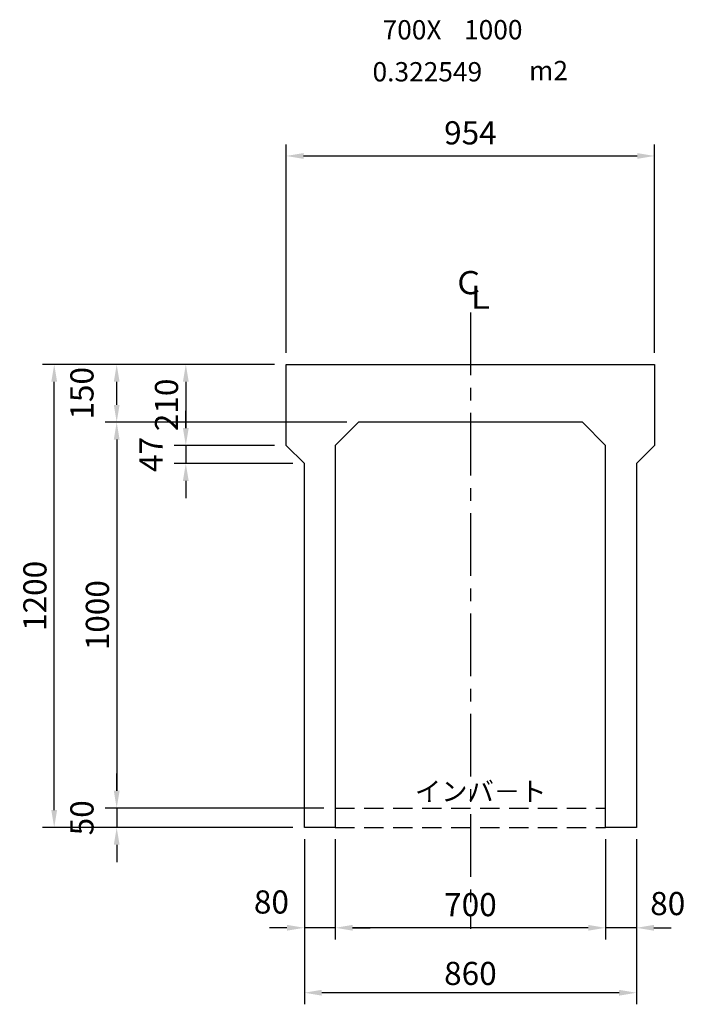
# Model space of a CAD drawing. Extents: x -16581 to -3572, y -4299 to 5686.
# Drawn here: x -5307 to -3583, y 3134 to 5685 of the extents above; entities that cross this region are included whole.
import ezdxf
from ezdxf.enums import TextEntityAlignment as Align

# ---------------------------------------------------------------- set-up
doc = ezdxf.new("R2010")
doc.units = 0
doc.header["$MEASUREMENT"] = 0
doc.linetypes.add('CENTER', pattern=[2, 1.25, -0.25, 0.25, -0.25])
doc.linetypes.add('DASHED', pattern=[0.75, 0.5, -0.25])
for name, color, linetype in [('2HASEN', 4, 'CENTER'), ('HASEN', 4, 'DASHED'), ('SEIHIN', 3, 'CONTINUOUS'), ('SUNPOU', 1, 'CONTINUOUS'), ('TEN', 7, 'CONTINUOUS')]:
    doc.layers.add(name, color=color, linetype=linetype)
doc.styles.add('NIHONGO', font='txt', dxfattribs={"bigfont": 'BIGFONT'})
doc.dimstyles.new('1-30', dxfattribs={"dimtxt": 60, "dimasz": 45, "dimexe": 30, "dimexo": 30, "dimgap": 20, "dimtad": 1, "dimdec": 0, "dimrnd": 1, "dimzin": 0, "dimdsep": 46, "dimtxsty": 'NIHONGO', "dimcen": 0.09, "dimclrd": 256, "dimclre": 256, "dimclrt": 256, "dimadec": 0, "dimazin": 0, "dimtfac": 1, "dimtdec": 0, "dimtmove": 2, "dimatfit": 3, "dimfxl": 1, "dimtvp": 20, "dimtolj": 1, "dimtzin": 0, "dimarcsym": 0})

# ---------------------------------------------------------------- blocks, each defined once
blk = doc.blocks.new('*D34')
at = {"layer": 'SUNPOU', "lineweight": -2, "transparency": 16777216}
for p, q in [((-4646.5, 4792.1), (-5247.3, 4792.1)), ((-5217.3, 3637.1), (-5217.3, 4747.1)), ((-4681.5, 3592.1), (-5247.3, 3592.1))]:
    blk.add_line(p, q, dxfattribs=at)
at = {"layer": 'SUNPOU', "transparency": 16777216}
for points in [[(-5224.8, 4747.1), (-5209.8, 4747.1), (-5217.3, 4792.1)], [(-5224.8, 3637.1), (-5209.8, 3637.1), (-5217.3, 3592.1)]]:
    blk.add_solid(points, dxfattribs=at)
at = {"layer": 'SUNPOU', "transparency": 16777216, "insert": (-5267.3, 4192.1), "char_height": 60, "attachment_point": 5, "rotation": 90, "style": 'NIHONGO'}
blk.add_mtext('\\A1;1200', dxfattribs=at)
blk = doc.blocks.new('*D35')
at = {"layer": 'SUNPOU', "lineweight": -2, "transparency": 16777216}
for p, q in [((-4646.5, 4792.1), (-4906.5, 4792.1)), ((-4876.5, 4747.1), (-4876.5, 4627.1)), ((-4646.5, 4582.1), (-4906.5, 4582.1))]:
    blk.add_line(p, q, dxfattribs=at)
at = {"layer": 'SUNPOU', "transparency": 16777216}
for points in [[(-4884, 4747.1), (-4869, 4747.1), (-4876.5, 4792.1)], [(-4884, 4627.1), (-4869, 4627.1), (-4876.5, 4582.1)]]:
    blk.add_solid(points, dxfattribs=at)
at = {"layer": 'SUNPOU', "transparency": 16777216, "insert": (-4926.5, 4687.1), "char_height": 60, "attachment_point": 5, "rotation": 90, "style": 'NIHONGO'}
blk.add_mtext('\\A1;210', dxfattribs=at)
blk = doc.blocks.new('*D36')
at = {"layer": 'SUNPOU', "lineweight": -2, "transparency": 16777216}
for p, q in [((-4616.5, 4822.1), (-4616.5, 5362.1)), ((-3662.5, 4822.1), (-3662.5, 5362.1)), ((-4571.5, 5332.1), (-3707.5, 5332.1))]:
    blk.add_line(p, q, dxfattribs=at)
at = {"layer": 'SUNPOU', "transparency": 16777216}
for points in [[(-4571.5, 5339.6), (-4571.5, 5324.6), (-4616.5, 5332.1)], [(-3707.5, 5339.6), (-3707.5, 5324.6), (-3662.5, 5332.1)]]:
    blk.add_solid(points, dxfattribs=at)
at = {"layer": 'SUNPOU', "transparency": 16777216, "insert": (-4139.5, 5392.1), "char_height": 60, "attachment_point": 5, "style": 'NIHONGO'}
blk.add_mtext('\\A1;954', dxfattribs=at)
blk = doc.blocks.new('*D37')
at = {"layer": 'SUNPOU', "lineweight": -2, "transparency": 16777216}
for p, q in [((-4489.5, 3562.1), (-4489.5, 3302.1)), ((-3789.5, 3562.1), (-3789.5, 3302.1)), ((-3834.5, 3332.1), (-4444.5, 3332.1))]:
    blk.add_line(p, q, dxfattribs=at)
at = {"layer": 'SUNPOU', "transparency": 16777216}
for points in [[(-4444.5, 3339.6), (-4444.5, 3324.6), (-4489.5, 3332.1)], [(-3834.5, 3339.6), (-3834.5, 3324.6), (-3789.5, 3332.1)]]:
    blk.add_solid(points, dxfattribs=at)
at = {"layer": 'SUNPOU', "transparency": 16777216, "insert": (-4139.5, 3392.1), "char_height": 60, "attachment_point": 5, "style": 'NIHONGO'}
blk.add_mtext('\\A1;700', dxfattribs=at)
blk = doc.blocks.new('*D38')
at = {"layer": 'SUNPOU', "lineweight": -2, "transparency": 16777216}
for p, q in [((-4876.5, 4627.1), (-4876.5, 4672.1)), ((-4646.5, 4582.1), (-4906.5, 4582.1)), ((-4876.5, 4582.1), (-4876.5, 4535.1)), ((-4599.5, 4535.1), (-4906.5, 4535.1)), ((-4876.5, 4490.1), (-4876.5, 4445.1))]:
    blk.add_line(p, q, dxfattribs=at)
at = {"layer": 'SUNPOU', "transparency": 16777216}
for points in [[(-4884, 4627.1), (-4869, 4627.1), (-4876.5, 4582.1)], [(-4884, 4490.1), (-4869, 4490.1), (-4876.5, 4535.1)]]:
    blk.add_solid(points, dxfattribs=at)
at = {"layer": 'SUNPOU', "transparency": 16777216, "insert": (-4966.5, 4558.6), "char_height": 60, "attachment_point": 5, "rotation": 90, "style": 'NIHONGO'}
blk.add_mtext('\\A1;47', dxfattribs=at)
blk = doc.blocks.new('*D39')
at = {"layer": 'TEN', "lineweight": -2, "transparency": 16777216}
for p, q in [((-3789.5, 3562.1), (-3789.5, 3302.1)), ((-3709.5, 3562.1), (-3709.5, 3302.1)), ((-3834.5, 3332.1), (-3879.5, 3332.1)), ((-3709.5, 3332.1), (-3789.5, 3332.1)), ((-3664.5, 3332.1), (-3619.5, 3332.1))]:
    blk.add_line(p, q, dxfattribs=at)
at = {"layer": 'TEN', "transparency": 16777216}
for points in [[(-3834.5, 3339.6), (-3834.5, 3324.6), (-3789.5, 3332.1)], [(-3664.5, 3339.6), (-3664.5, 3324.6), (-3709.5, 3332.1)]]:
    blk.add_solid(points, dxfattribs=at)
at = {"layer": 'TEN', "transparency": 16777216, "insert": (-3628.5, 3394.9), "char_height": 60, "attachment_point": 5, "style": 'NIHONGO'}
blk.add_mtext('\\A1;80', dxfattribs=at)
blk = doc.blocks.new('*D40')
at = {"layer": 'TEN', "lineweight": -2, "transparency": 16777216}
for p, q in [((-4569.5, 3562.1), (-4569.5, 3302.1)), ((-4489.5, 3562.1), (-4489.5, 3302.1)), ((-4614.5, 3332.1), (-4659.5, 3332.1)), ((-4489.5, 3332.1), (-4569.5, 3332.1)), ((-4444.5, 3332.1), (-4399.5, 3332.1))]:
    blk.add_line(p, q, dxfattribs=at)
at = {"layer": 'TEN', "transparency": 16777216}
for points in [[(-4614.5, 3339.6), (-4614.5, 3324.6), (-4569.5, 3332.1)], [(-4444.5, 3339.6), (-4444.5, 3324.6), (-4489.5, 3332.1)]]:
    blk.add_solid(points, dxfattribs=at)
at = {"layer": 'TEN', "transparency": 16777216, "insert": (-4654.8, 3399), "char_height": 60, "attachment_point": 5, "style": 'NIHONGO'}
blk.add_mtext('\\A1;80', dxfattribs=at)
blk = doc.blocks.new('*D41')
at = {"layer": 'TEN', "lineweight": -2, "transparency": 16777216}
for p, q in [((-4646.5, 4792.1), (-5085.5, 4792.1)), ((-5055.5, 4687.1), (-5055.5, 4747.1)), ((-4459.5, 4642.1), (-5085.5, 4642.1))]:
    blk.add_line(p, q, dxfattribs=at)
at = {"layer": 'TEN', "transparency": 16777216}
for points in [[(-5063, 4747.1), (-5048, 4747.1), (-5055.5, 4792.1)], [(-5063, 4687.1), (-5048, 4687.1), (-5055.5, 4642.1)]]:
    blk.add_solid(points, dxfattribs=at)
at = {"layer": 'TEN', "transparency": 16777216, "insert": (-5145.5, 4717.1), "char_height": 60, "attachment_point": 5, "rotation": 90, "style": 'NIHONGO'}
blk.add_mtext('\\A1;150', dxfattribs=at)
blk = doc.blocks.new('*D42')
at = {"layer": 'TEN', "lineweight": -2, "transparency": 16777216}
for p, q in [((-4459.5, 4642.1), (-5085.5, 4642.1)), ((-5055.5, 4597.1), (-5055.5, 3687.1)), ((-4519.5, 3642.1), (-5085.5, 3642.1))]:
    blk.add_line(p, q, dxfattribs=at)
at = {"layer": 'TEN', "transparency": 16777216}
for points in [[(-5063, 4597.1), (-5048, 4597.1), (-5055.5, 4642.1)], [(-5063, 3687.1), (-5048, 3687.1), (-5055.5, 3642.1)]]:
    blk.add_solid(points, dxfattribs=at)
at = {"layer": 'TEN', "transparency": 16777216, "insert": (-5105.5, 4142.1), "char_height": 60, "attachment_point": 5, "rotation": 90, "style": 'NIHONGO'}
blk.add_mtext('\\A1;1000', dxfattribs=at)
blk = doc.blocks.new('*D43')
at = {"layer": 'TEN', "lineweight": -2, "transparency": 16777216}
for p, q in [((-5055.5, 3687.1), (-5055.5, 3732.1)), ((-4519.5, 3642.1), (-5085.5, 3642.1)), ((-5055.5, 3642.1), (-5055.5, 3592.1)), ((-4599.5, 3592.1), (-5085.5, 3592.1)), ((-5055.5, 3547.1), (-5055.5, 3502.1))]:
    blk.add_line(p, q, dxfattribs=at)
at = {"layer": 'TEN', "transparency": 16777216}
for points in [[(-5063, 3687.1), (-5048, 3687.1), (-5055.5, 3642.1)], [(-5063, 3547.1), (-5048, 3547.1), (-5055.5, 3592.1)]]:
    blk.add_solid(points, dxfattribs=at)
at = {"layer": 'TEN', "transparency": 16777216, "insert": (-5145.5, 3617.1), "char_height": 60, "attachment_point": 5, "rotation": 90, "style": 'NIHONGO'}
blk.add_mtext('\\A1;50', dxfattribs=at)
blk = doc.blocks.new('*D119')
at = {"layer": 'SUNPOU', "lineweight": -2, "transparency": 16777216}
for p, q in [((-4569.5, 3562.1), (-4569.5, 3133.8)), ((-3709.5, 3562.1), (-3709.5, 3133.8)), ((-3754.5, 3163.8), (-4524.5, 3163.8))]:
    blk.add_line(p, q, dxfattribs=at)
at = {"layer": 'SUNPOU', "transparency": 16777216}
for points in [[(-4524.5, 3171.3), (-4524.5, 3156.3), (-4569.5, 3163.8)], [(-3754.5, 3171.3), (-3754.5, 3156.3), (-3709.5, 3163.8)]]:
    blk.add_solid(points, dxfattribs=at)
at = {"layer": 'SUNPOU', "transparency": 16777216, "insert": (-4139.5, 3213.8), "char_height": 60, "attachment_point": 5, "style": 'NIHONGO'}
blk.add_mtext('\\A1;860', dxfattribs=at)

msp = doc.modelspace()

# ---------------------------------------------------------------- linework, layer by layer
at = {"layer": '2HASEN', "ltscale": 130}
msp.add_line((-4139.5, 4926.3), (-4139.5, 3329.7), dxfattribs=at)
at = {"layer": 'HASEN', "ltscale": 100}
for p, q in [((-4489.5, 3642.1), (-3789.5, 3642.1)), ((-4489.5, 3592.1), (-3789.5, 3592.1))]:
    msp.add_line(p, q, dxfattribs=at)
at = {"layer": 'SEIHIN'}
msp.add_lwpolyline([(-4139.5, 4642.1), (-4429.5, 4642.1), (-4489.5, 4582.1), (-4489.5, 3592.1), (-4569.5, 3592.1), (-4569.5, 4535.1), (-4616.5, 4582.1), (-4616.5, 4792.1), (-4139.5, 4792.1), (-3662.5, 4792.1), (-3662.5, 4582.1), (-3709.5, 4535.1), (-3709.5, 3592.1), (-3789.5, 3592.1), (-3789.5, 4582.1), (-3849.5, 4642.1)], close=True, dxfattribs=at)

# ---------------------------------------------------------------- texts
at = {"layer": 'HASEN', "style": 'NIHONGO'}
for s, p in [('0.322549', (-4393, 5525.3)), ('m2', (-3987.8, 5528.4))]:
    msp.add_text(s, height=50, dxfattribs=at).set_placement(p)
at = {"layer": 'SUNPOU', "style": 'NIHONGO'}
msp.add_text('Ｃ', height=60, dxfattribs=at).set_placement((-4144.2, 4996), align=Align.MIDDLE)
msp.add_text('Ｌ', height=60, dxfattribs=at).set_placement((-4154.3, 4936))
at = {"layer": 'TEN', "style": 'NIHONGO'}
for s, p in [('700X', (-4367, 5634)), ('1000', (-4156.1, 5634.3)), ('インバ－ト', (-4283.4, 3660.4))]:
    msp.add_text(s, height=50, dxfattribs=at).set_placement(p)

# ---------------------------------------------------------------- dimensions: what is measured, and where the dimension line sits
at = {"layer": 'SUNPOU'}
for base, p1, p2, picture, middle in [((-3662.5, 5332.1), (-4616.5, 4792.1), (-3662.5, 4792.1), '*D36', (-4139.5, 5392.1)), ((-4489.5, 3332.1), (-3789.5, 3592.1), (-4489.5, 3592.1), '*D37', (-4139.5, 3392.1))]:
    dim = msp.add_linear_dim(base=base, p1=p1, p2=p2, dimstyle='1-30', dxfattribs=at)
    dim.commit()
    dim.dimension.update_dxf_attribs({"geometry": picture, "text_midpoint": middle, "dimtype": 160})
for base, p1, p2, picture, middle in [((-5217.3, 4792.1), (-4651.5, 3592.1), (-4616.5, 4792.1), '*D34', (-5267.3, 4192.1)), ((-4876.5, 4582.1), (-4616.5, 4792.1), (-4616.5, 4582.1), '*D35', (-4926.5, 4687.1)), ((-4876.5, 4535.1), (-4616.5, 4582.1), (-4569.5, 4535.1), '*D38', (-4966.5, 4558.6))]:
    dim = msp.add_linear_dim(base=base, p1=p1, p2=p2, angle=90, dimstyle='1-30', dxfattribs=at)
    dim.commit()
    dim.dimension.update_dxf_attribs({"geometry": picture, "text_midpoint": middle})
dim = msp.add_linear_dim(base=(-4569.5, 3163.8), p1=(-3709.5, 3592.1), p2=(-4569.5, 3592.1), dimstyle='1-30', dxfattribs=at)
dim.commit()
dim.dimension.update_dxf_attribs({"geometry": '*D119', "text_midpoint": (-4139.5, 3213.8)})
at = {"layer": 'TEN'}
for base, p1, p2, picture, middle in [((-5055.5, 4792.1), (-4429.5, 4642.1), (-4616.5, 4792.1), '*D41', (-5145.5, 4717.1)), ((-5055.5, 3642.1), (-4429.5, 4642.1), (-4489.5, 3642.1), '*D42', (-5105.5, 4142.1)), ((-5055.5, 3592.1), (-4489.5, 3642.1), (-4569.5, 3592.1), '*D43', (-5145.5, 3617.1))]:
    dim = msp.add_linear_dim(base=base, p1=p1, p2=p2, angle=90, dimstyle='1-30', dxfattribs=at)
    dim.commit()
    dim.dimension.update_dxf_attribs({"geometry": picture, "text_midpoint": middle})
for base, p1, p2, picture, middle in [((-4569.5, 3332.1), (-4489.5, 3592.1), (-4569.5, 3592.1), '*D40', (-4654.8, 3399)), ((-3789.5, 3332.1), (-3709.5, 3592.1), (-3789.5, 3592.1), '*D39', (-3628.5, 3394.9))]:
    dim = msp.add_linear_dim(base=base, p1=p1, p2=p2, dimstyle='1-30', dxfattribs=at)
    dim.commit()
    dim.dimension.update_dxf_attribs({"geometry": picture, "text_midpoint": middle, "dimtype": 160})

doc.saveas('drawing.dxf')
